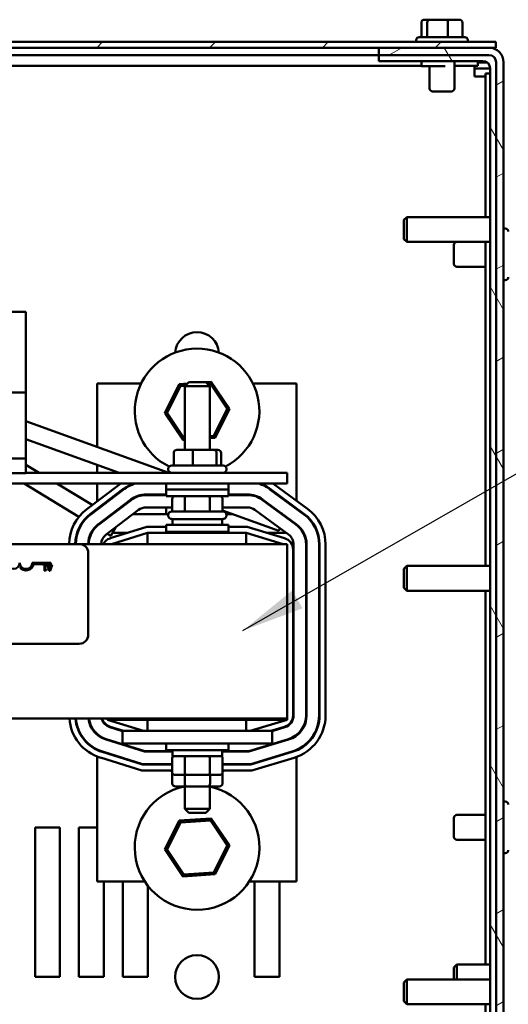
# Model space of a CAD drawing. Units: inches. Extents: x 3 to 143, y 2 to 112.
# Drawn here: x 81 to 86, y 77 to 87 of the extents above; entities that cross this region are included whole.
import ezdxf

# ---------------------------------------------------------------- set-up
doc = ezdxf.new("R2010")
doc.units = ezdxf.units.IN
doc.header["$LTSCALE"] = 6.666667
doc.header["$MEASUREMENT"] = 0
for name, color, linetype, lineweight in [('Hatch (ANSI)', 7, 'Continuous', 18), ('Symbol (ANSI)', 7, 'Continuous', 25), ('Visible (ANSI)', 7, 'Continuous', 50)]:
    doc.layers.add(name, color=color, linetype=linetype, lineweight=lineweight)
doc.styles.add('Note Text (ANSI)', font='tahoma.ttf')
doc.dimstyles.new('Default (ANSI)$7', dxfattribs={"dimscale": 6.666667, "dimtxt": 0.16, "dimasz": 0.098425, "dimexe": 0.125, "dimexo": 0.0625, "dimgap": 0.031496, "dimtad": 0, "dimtih": 1, "dimtoh": 1, "dimrnd": 1e-08, "dimzin": 0, "dimdsep": 46, "dimtxsty": 'Note Text (ANSI)', "dimcen": 0.09, "dimdle": 0.393701, "dimclrd": 256, "dimclre": 256, "dimclrt": 256, "dimadec": 0, "dimazin": 1, "dimtfac": 0.75, "dimtofl": 0, "dimtmove": 0, "dimatfit": 3, "dimfxl": 1, "dimtolj": 1, "dimtzin": 4, "dimlwd": -1, "dimlwe": -1, "dimarcsym": 0})

msp = doc.modelspace()

# ---------------------------------------------------------------- hatches: boundary and pattern name
at = {"layer": 'Hatch (ANSI)'}
h = msp.add_hatch(dxfattribs=at)
h.set_pattern_fill('ANSI31', color=256, scale=6.6667, style=0)
h.paths.add_polyline_path([(86.158, 86.765), (65.325, 86.765), (65.325, 86.704), (86.158, 86.704)])
h = msp.add_hatch(dxfattribs=at)
h.set_pattern_fill('ANSI31', color=256, scale=6.66667, angle=75.0002, style=0)
edge = h.paths.add_edge_path()
edge.add_ellipse((86.085, 61.578), major_axis=(0.154, 0), ratio=1, start_angle=270, end_angle=360)
edge.add_line((86.239, 61.578), (86.239, 86.55))
edge.add_ellipse((86.085, 86.55), major_axis=(0, 0.154), ratio=1, start_angle=270, end_angle=360)
edge.add_line((86.085, 86.704), (84.937, 86.704))
edge.add_line((84.937, 86.704), (84.937, 86.564))
edge.add_line((84.937, 86.564), (86.022, 86.564))
edge.add_ellipse((86.022, 86.487), major_axis=(0.0771, 0), ratio=1, start_angle=0, end_angle=90, ccw=False)
edge.add_line((86.099, 86.487), (86.099, 61.641))
edge.add_ellipse((86.022, 61.641), major_axis=(0, -0.0771), ratio=1, start_angle=0, end_angle=90, ccw=False)
edge.add_line((86.022, 61.564), (84.937, 61.564))
edge.add_line((84.937, 61.564), (84.937, 61.424))
edge.add_line((84.937, 61.424), (86.085, 61.424))
h = msp.add_hatch(dxfattribs=at)
h.set_pattern_fill('ANSI31', color=256, scale=6.6667, angle=-15, style=0)
edge = h.paths.add_edge_path()
edge.add_ellipse((86.085, 61.704), major_axis=(0.154, 0), ratio=1, start_angle=270, end_angle=360)
edge.add_line((86.239, 61.704), (86.239, 86.55))
edge.add_ellipse((86.085, 86.55), major_axis=(0, 0.154), ratio=1, start_angle=270, end_angle=360)
edge.add_line((86.085, 86.704), (84.937, 86.704))
edge.add_line((84.937, 86.704), (84.937, 86.627))
edge.add_line((84.937, 86.627), (86.085, 86.627))
edge.add_ellipse((86.085, 86.55), major_axis=(0.0771, 0), ratio=1, start_angle=0, end_angle=90, ccw=False)
edge.add_line((86.162, 86.55), (86.162, 61.704))
edge.add_ellipse((86.085, 61.704), major_axis=(0, -0.0771), ratio=1, start_angle=0, end_angle=90, ccw=False)
edge.add_line((86.085, 61.627), (84.937, 61.627))
edge.add_line((84.937, 61.627), (84.937, 61.55))
edge.add_line((84.937, 61.55), (86.085, 61.55))

# ---------------------------------------------------------------- linework, layer by layer
at = {"layer": 'Visible (ANSI)'}
for p, q in [((85.38, 86.965), (85.38, 86.814)), ((85.467, 86.996), (85.415, 86.996)), ((85.442, 86.965), (85.442, 86.814)), ((85.648, 86.996), (85.467, 86.996)), ((85.776, 86.996), (85.648, 86.996)), ((85.658, 86.965), (85.658, 86.814)), ((85.811, 86.965), (85.811, 86.814)), ((86.158, 86.765), (65.325, 86.765)), ((85.326, 86.783), (85.326, 86.765)), ((85.358, 86.814), (85.834, 86.814)), ((85.865, 86.783), (85.865, 86.765)), ((86.158, 86.704), (86.158, 86.765)), ((65.325, 86.704), (86.158, 86.704)), ((86.085, 86.704), (84.937, 86.704)), ((84.937, 86.704), (84.937, 86.564)), ((86.085, 86.704), (84.937, 86.704)), ((84.937, 86.704), (84.937, 86.627)), ((66.554, 86.627), (84.937, 86.627)), ((84.937, 86.627), (86.085, 86.627)), ((84.937, 86.564), (86.022, 86.564)), ((85.38, 86.564), (85.38, 86.512)), ((85.726, 86.564), (85.726, 86.278)), ((85.97, 86.564), (85.97, 86.514)), ((66.018, 86.514), (85.38, 86.514)), ((85.38, 86.512), (85.629, 86.512)), ((85.465, 86.512), (85.465, 86.278)), ((85.726, 86.514), (85.97, 86.514)), ((85.936, 86.514), (85.936, 86.401)), ((86.022, 86.487), (85.936, 86.487)), ((86.067, 86.55), (85.97, 86.55)), ((86.099, 86.487), (86.022, 86.487)), ((86.099, 86.487), (86.099, 61.641)), ((86.162, 86.55), (86.162, 61.704)), ((86.239, 61.578), (86.239, 86.55)), ((86.239, 61.704), (86.239, 86.55)), ((85.936, 86.401), (86.049, 86.401)), ((86.099, 86.434), (86.049, 86.434)), ((86.049, 86.434), (86.049, 84.934)), ((85.695, 86.246), (85.497, 86.246)), ((85.198, 84.903), (85.229, 84.934)), ((85.229, 84.674), (85.229, 84.934)), ((85.229, 84.934), (86.099, 84.934)), ((85.198, 84.704), (85.198, 84.903)), ((86.257, 84.813), (86.239, 84.813)), ((85.198, 84.704), (85.229, 84.674)), ((85.229, 84.674), (86.099, 84.674)), ((85.721, 84.444), (85.721, 84.642)), ((86.049, 84.674), (86.049, 81.288)), ((86.049, 84.413), (85.752, 84.413)), ((86.257, 84.274), (86.239, 84.274)), ((77.323, 83.942), (81.248, 83.942)), ((81.248, 83.1), (81.248, 83.942)), ((82.454, 83.195), (81.993, 83.195)), ((81.993, 83.195), (81.993, 82.531)), ((82.849, 83.188), (82.7, 82.884)), ((82.724, 82.886), (82.863, 83.168)), ((82.94, 83.194), (82.849, 83.188)), ((82.863, 83.168), (82.849, 83.188)), ((82.863, 83.168), (82.917, 83.171)), ((82.952, 83.206), (82.911, 83.165)), ((83.171, 83.165), (82.911, 83.165)), ((82.911, 82.499), (82.911, 83.165)), ((82.952, 83.206), (83.129, 83.206)), ((83.186, 83.21), (83.129, 83.206)), ((83.129, 83.206), (83.171, 83.165)), ((83.149, 83.187), (83.176, 83.189)), ((83.171, 82.499), (83.171, 83.165)), ((83.176, 83.189), (83.186, 83.21)), ((83.176, 83.189), (83.351, 82.928)), ((83.375, 82.929), (83.186, 83.21)), ((84.076, 83.195), (83.621, 83.195)), ((84.076, 83.195), (84.076, 82.024)), ((77.323, 83.1), (81.248, 83.1)), ((81.248, 82.409), (81.248, 83.1)), ((82.724, 82.886), (82.7, 82.884)), ((82.7, 82.884), (82.888, 82.604)), ((82.899, 82.625), (82.724, 82.886)), ((83.351, 82.928), (83.212, 82.646)), ((83.225, 82.626), (83.375, 82.929)), ((83.351, 82.928), (83.375, 82.929)), ((81.248, 82.801), (82.742, 82.26)), ((83.212, 82.646), (83.171, 82.643)), ((83.212, 82.646), (83.225, 82.626)), ((81.248, 82.612), (82.222, 82.26)), ((82.899, 82.625), (82.888, 82.604)), ((82.888, 82.604), (82.911, 82.605)), ((82.911, 82.626), (82.899, 82.625)), ((83.171, 82.622), (83.225, 82.626)), ((82.793, 82.468), (82.793, 82.338)), ((82.999, 82.499), (82.827, 82.499)), ((82.993, 82.468), (82.993, 82.338)), ((83.214, 82.499), (82.999, 82.499)), ((83.255, 82.499), (83.214, 82.499)), ((83.241, 82.468), (83.241, 82.338)), ((83.289, 82.468), (83.289, 82.338)), ((80.641, 82.409), (81.248, 82.409)), ((81.248, 82.257), (81.248, 82.409)), ((81.248, 82.343), (81.387, 82.26)), ((81.993, 82.342), (81.993, 82.26)), ((82.773, 82.338), (83.309, 82.338)), ((80.641, 82.257), (81.248, 82.257)), ((83.978, 82.26), (81.248, 82.26)), ((82.736, 82.296), (82.736, 82.301)), ((83.346, 82.296), (83.346, 82.301)), ((83.978, 82.26), (83.978, 82.147)), ((74.603, 82.147), (83.978, 82.147)), ((81.23, 82.147), (81.804, 81.801)), ((81.573, 82.147), (81.943, 81.924)), ((81.886, 81.88), (82.226, 82.137)), ((81.993, 82.147), (81.993, 82.024)), ((82.715, 82.147), (82.715, 82.087)), ((83.366, 82.147), (83.366, 82.087)), ((83.839, 82.141), (84.19, 81.883)), ((82.263, 82.088), (81.924, 81.831)), ((81.927, 81.826), (82.266, 82.083)), ((82.715, 82.034), (82.505, 82.034)), ((82.505, 82.028), (82.715, 82.028)), ((82.715, 82.087), (83.366, 82.087)), ((82.715, 82.017), (82.715, 82.087)), ((83.366, 82.087), (82.715, 82.087)), ((83.366, 82.017), (83.366, 82.087)), ((83.565, 82.034), (83.366, 82.034)), ((83.366, 82.033), (83.381, 82.028)), ((83.366, 82.028), (83.565, 82.028)), ((83.799, 82.087), (84.15, 81.829)), ((84.153, 81.833), (83.802, 82.091)), ((81.993, 82.024), (81.993, 81.961)), ((82.345, 81.98), (82.006, 81.723)), ((82.009, 81.718), (82.348, 81.975)), ((82.715, 82.017), (83.366, 82.017)), ((82.777, 81.986), (82.777, 81.855)), ((82.909, 81.986), (82.909, 81.855)), ((83.172, 81.986), (83.172, 81.855)), ((83.304, 81.986), (83.304, 81.855)), ((83.719, 81.978), (84.07, 81.719)), ((84.073, 81.724), (83.722, 81.982)), ((84.076, 82.024), (84.076, 81.967)), ((82.001, 81.889), (82.005, 81.886)), ((82.427, 81.872), (82.087, 81.615)), ((82.154, 81.828), (82.145, 81.828)), ((82.737, 81.828), (82.369, 81.828)), ((82.777, 81.898), (82.505, 81.898)), ((82.715, 81.828), (82.715, 81.898)), ((82.736, 81.814), (82.736, 81.819)), ((82.773, 81.855), (83.309, 81.855)), ((83.565, 81.898), (83.304, 81.898)), ((83.304, 81.868), (83.891, 81.655)), ((83.413, 81.828), (83.344, 81.828)), ((83.346, 81.814), (83.346, 81.819)), ((83.366, 81.828), (83.366, 81.845)), ((83.993, 81.615), (83.642, 81.873)), ((83.912, 81.836), (83.929, 81.83)), ((84.076, 81.889), (84.076, 81.883)), ((81.858, 81.768), (81.863, 81.765)), ((82.125, 81.813), (82.13, 81.811)), ((83.309, 81.777), (82.773, 81.777)), ((82.78, 81.777), (82.78, 81.716)), ((83.301, 81.777), (83.301, 81.716)), ((83.947, 81.81), (83.949, 81.815)), ((84.076, 81.721), (84.076, 81.715)), ((81.976, 81.697), (81.981, 81.694)), ((82.098, 81.623), (82.135, 81.601)), ((82.129, 81.576), (82.511, 81.695)), ((82.135, 81.601), (82.19, 81.692)), ((82.52, 81.632), (82.145, 81.515)), ((82.154, 81.632), (82.311, 81.632)), ((82.511, 81.695), (82.715, 81.695)), ((83.549, 81.632), (82.52, 81.632)), ((82.52, 81.515), (82.52, 81.632)), ((82.715, 81.716), (83.366, 81.716)), ((82.715, 81.645), (82.715, 81.716)), ((82.715, 81.645), (83.366, 81.645)), ((82.885, 81.645), (82.885, 81.632)), ((83.197, 81.645), (83.197, 81.632)), ((83.366, 81.645), (83.366, 81.716)), ((83.366, 81.695), (83.559, 81.695)), ((83.935, 81.515), (83.549, 81.632)), ((83.549, 81.515), (83.549, 81.632)), ((83.559, 81.695), (83.952, 81.576)), ((83.765, 81.632), (83.969, 81.632)), ((83.891, 81.655), (83.901, 81.682)), ((76.786, 81.515), (81.807, 81.515)), ((83.978, 81.515), (81.807, 81.515)), ((83.978, 81.515), (83.978, 79.692)), ((81.901, 81.422), (81.901, 80.567)), ((84.041, 81.456), (84.041, 79.726)), ((84.046, 79.726), (84.046, 81.51)), ((84.176, 81.51), (84.176, 79.726)), ((84.181, 79.726), (84.181, 81.51)), ((84.312, 81.51), (84.312, 79.726)), ((84.317, 79.726), (84.317, 81.51)), ((84.379, 81.51), (84.379, 79.726)), ((81.315, 81.32), (81.51, 81.32)), ((81.51, 81.305), (81.329, 81.305)), ((81.51, 81.32), (81.51, 81.305)), ((81.464, 81.298), (81.433, 81.298)), ((81.433, 81.298), (81.433, 81.292)), ((81.433, 81.292), (81.444, 81.292)), ((81.444, 81.292), (81.444, 81.235)), ((81.444, 81.235), (81.451, 81.235)), ((81.452, 81.292), (81.464, 81.292)), ((81.452, 81.25), (81.452, 81.292)), ((81.464, 81.25), (81.452, 81.25)), ((81.464, 81.292), (81.464, 81.298)), ((81.464, 81.244), (81.464, 81.25)), ((81.473, 81.298), (81.494, 81.236)), ((81.482, 81.298), (81.473, 81.298)), ((81.487, 81.281), (81.482, 81.298)), ((81.511, 81.281), (81.487, 81.281)), ((81.49, 81.273), (81.509, 81.273)), ((81.499, 81.244), (81.49, 81.273)), ((81.494, 81.236), (81.504, 81.236)), ((81.509, 81.273), (81.499, 81.244)), ((81.504, 81.236), (81.525, 81.298)), ((81.517, 81.298), (81.511, 81.281)), ((81.525, 81.298), (81.517, 81.298)), ((85.198, 81.257), (85.229, 81.288)), ((85.198, 81.059), (85.198, 81.257)), ((85.229, 81.028), (85.229, 81.288)), ((85.229, 81.288), (86.099, 81.288)), ((85.198, 81.059), (85.229, 81.028)), ((85.229, 81.028), (86.099, 81.028)), ((86.049, 81.028), (86.049, 77.121)), ((81.807, 80.474), (76.786, 80.474)), ((74.603, 79.692), (83.978, 79.692)), ((82.103, 79.692), (82.103, 79.679)), ((82.103, 79.679), (82.478, 79.562)), ((82.103, 79.679), (82.52, 79.679)), ((83.549, 79.679), (82.52, 79.679)), ((82.52, 79.679), (82.52, 79.562)), ((82.885, 79.679), (82.885, 79.692)), ((83.197, 79.679), (83.197, 79.692)), ((83.549, 79.679), (83.978, 79.679)), ((83.549, 79.679), (83.549, 79.562)), ((83.592, 79.562), (83.978, 79.679)), ((83.978, 79.679), (83.978, 79.692)), ((82.127, 79.601), (82.26, 79.56)), ((82.269, 79.562), (82.129, 79.606)), ((82.26, 79.562), (82.26, 79.432)), ((82.52, 79.562), (82.26, 79.562)), ((82.52, 79.562), (83.562, 79.562)), ((83.822, 79.562), (83.562, 79.562)), ((83.952, 79.606), (83.807, 79.562)), ((83.822, 79.561), (83.954, 79.601)), ((83.822, 79.562), (83.822, 79.432)), ((81.993, 79.524), (81.993, 79.531)), ((82.087, 79.472), (82.489, 79.346)), ((82.49, 79.351), (82.088, 79.477)), ((83.991, 79.476), (83.579, 79.351)), ((83.579, 79.346), (83.993, 79.472)), ((84.076, 79.514), (84.076, 79.521)), ((81.993, 79.363), (81.993, 79.369)), ((82.016, 79.353), (82.031, 79.353)), ((82.52, 79.432), (82.26, 79.432)), ((82.466, 79.353), (82.483, 79.353)), ((82.78, 79.351), (82.49, 79.351)), ((82.52, 79.432), (83.562, 79.432)), ((82.715, 79.432), (82.715, 79.362)), ((83.366, 79.362), (82.715, 79.362)), ((82.78, 79.3), (82.78, 79.362)), ((83.301, 79.3), (83.301, 79.362)), ((83.579, 79.351), (83.301, 79.351)), ((83.366, 79.432), (83.366, 79.362)), ((83.822, 79.432), (83.562, 79.432)), ((83.586, 79.353), (83.603, 79.353)), ((84.05, 79.353), (84.065, 79.353)), ((84.076, 79.358), (84.076, 79.364)), ((81.993, 79.157), (81.993, 79.295)), ((82.459, 79.148), (82.028, 79.283)), ((82.046, 79.343), (82.468, 79.211)), ((82.469, 79.216), (82.048, 79.347)), ((82.489, 79.346), (82.78, 79.346)), ((82.777, 79.125), (82.777, 79.279)), ((82.78, 79.3), (83.301, 79.3)), ((82.909, 79.125), (82.909, 79.279)), ((83.172, 79.125), (83.172, 79.279)), ((83.301, 79.346), (83.579, 79.346)), ((83.304, 79.125), (83.304, 79.279)), ((84.031, 79.347), (83.599, 79.216)), ((83.6, 79.211), (84.032, 79.342)), ((84.05, 79.282), (83.609, 79.148)), ((84.076, 79.157), (84.076, 79.291)), ((81.993, 77.987), (81.993, 79.157)), ((82.777, 79.148), (82.459, 79.148)), ((82.468, 79.211), (82.777, 79.211)), ((82.777, 79.216), (82.469, 79.216)), ((82.777, 79.143), (82.773, 79.143)), ((83.599, 79.216), (83.304, 79.216)), ((83.304, 79.211), (83.6, 79.211)), ((83.609, 79.148), (83.304, 79.148)), ((83.309, 79.143), (83.304, 79.143)), ((84.076, 77.987), (84.076, 79.157)), ((82.777, 79.013), (82.777, 79.125)), ((82.802, 79.104), (82.921, 79.104)), ((82.909, 79.013), (82.909, 79.104)), ((82.921, 79.104), (83.16, 79.104)), ((83.16, 79.104), (83.28, 79.104)), ((83.173, 79.013), (83.173, 79.104)), ((83.304, 79.013), (83.304, 79.125)), ((82.814, 78.982), (82.927, 78.982)), ((82.911, 78.982), (82.911, 78.747)), ((82.927, 78.982), (83.155, 78.982)), ((83.155, 78.982), (83.268, 78.982)), ((83.171, 78.982), (83.171, 78.747)), ((82.911, 78.747), (83.171, 78.747)), ((82.952, 78.705), (82.911, 78.747)), ((83.129, 78.705), (83.171, 78.747)), ((86.257, 78.823), (86.239, 78.823)), ((83.186, 78.648), (82.849, 78.625)), ((83.129, 78.705), (82.952, 78.705)), ((83.176, 78.626), (83.186, 78.648)), ((83.375, 78.367), (83.186, 78.648)), ((85.721, 78.455), (85.721, 78.653)), ((86.049, 78.684), (85.752, 78.684)), ((81.345, 76.991), (81.345, 78.554)), ((81.345, 78.554), (81.605, 78.554)), ((81.605, 78.554), (81.605, 76.991)), ((81.803, 76.991), (81.803, 78.554)), ((81.803, 78.554), (81.993, 78.554)), ((82.849, 78.625), (82.7, 78.322)), ((82.724, 78.323), (82.863, 78.605)), ((82.863, 78.605), (82.849, 78.625)), ((82.863, 78.605), (83.176, 78.626)), ((83.176, 78.626), (83.351, 78.365)), ((86.049, 78.424), (85.752, 78.424)), ((82.724, 78.323), (82.7, 78.322)), ((82.7, 78.322), (82.888, 78.041)), ((82.899, 78.063), (82.724, 78.323)), ((83.351, 78.365), (83.212, 78.084)), ((83.225, 78.064), (83.375, 78.367)), ((83.351, 78.365), (83.375, 78.367)), ((86.257, 78.284), (86.239, 78.284)), ((82.888, 78.041), (83.225, 78.064)), ((82.899, 78.063), (82.888, 78.041)), ((83.212, 78.084), (82.899, 78.063)), ((83.212, 78.084), (83.225, 78.064)), ((81.993, 77.987), (82.493, 77.987)), ((82.063, 77.987), (82.063, 76.991)), ((82.261, 76.991), (82.261, 77.987)), ((82.522, 77.947), (82.522, 76.991)), ((83.581, 77.987), (84.076, 77.987)), ((83.636, 76.991), (83.636, 77.987)), ((83.897, 77.987), (83.897, 76.991)), ((85.719, 77.09), (85.75, 77.121)), ((85.719, 76.965), (85.719, 77.09)), ((85.75, 76.965), (85.75, 77.121)), ((85.75, 77.121), (86.099, 77.121)), ((81.605, 76.991), (81.345, 76.991)), ((82.063, 76.991), (81.803, 76.991)), ((82.522, 76.991), (82.261, 76.991)), ((83.897, 76.991), (83.636, 76.991)), ((85.198, 76.934), (85.229, 76.965)), ((85.198, 76.736), (85.198, 76.934)), ((85.229, 76.705), (85.229, 76.965)), ((85.229, 76.965), (86.099, 76.965)), ((85.198, 76.736), (85.229, 76.705)), ((85.229, 76.705), (86.099, 76.705)), ((86.049, 76.705), (86.049, 72.955))]:
    msp.add_line(p, q, dxfattribs=at)
msp.add_circle((83.037, 76.991), 0.229, dxfattribs=at)
for centre, radius, start, end in [((85.358, 86.783), 0.0313, 90, 180), ((85.834, 86.783), 0.0313, 0, 90), ((86.085, 86.55), 0.154, 0, 90), ((86.085, 86.55), 0.154, 0, 90), ((86.022, 86.487), 0.0771, 0, 90), ((86.085, 86.55), 0.0771, 0, 90), ((85.497, 86.278), 0.0313, 180, 270), ((85.695, 86.278), 0.0313, 270, 0), ((86.257, 84.781), 0.0312, 0, 90), ((85.752, 84.642), 0.0312, 90, 180), ((85.752, 84.444), 0.0312, 180, 270), ((86.257, 84.305), 0.0312, 270, 0), ((83.037, 83.502), 0.229, 3.6974, 176.3026), ((83.037, 82.907), 0.651, 297.1436, 243.3281), ((82.773, 82.301), 0.0365, 90, 180), ((83.309, 82.301), 0.0365, 0, 90), ((82.773, 82.296), 0.0365, 180, 270), ((83.309, 82.296), 0.0365, 270, 0), ((82.505, 81.768), 0.464, 125.1172, 127.1365), ((82.505, 81.768), 0.401, 109.0113, 127.1365), ((82.505, 81.768), 0.396, 106.6856, 127.1365), ((83.565, 81.768), 0.396, 53.6697, 73.3144), ((83.565, 81.768), 0.401, 53.6697, 70.9887), ((83.565, 81.768), 0.464, 53.6697, 54.8828), ((82.505, 81.768), 0.266, 90, 127.1365), ((82.505, 81.768), 0.26, 90, 127.1365), ((83.565, 81.768), 0.266, 53.6697, 90), ((83.565, 81.768), 0.26, 53.6697, 90), ((82.166, 81.511), 0.464, 127.1365, 179.4461), ((82.166, 81.511), 0.401, 127.1365, 179.3598), ((82.166, 81.511), 0.396, 127.1365, 179.3513), ((82.505, 81.768), 0.13, 90, 127.1365), ((82.773, 81.819), 0.0365, 90, 180), ((83.309, 81.819), 0.0365, 0, 90), ((83.565, 81.768), 0.13, 53.6697, 90), ((83.916, 81.51), 0.396, 0, 53.6697), ((83.916, 81.51), 0.401, 0, 53.6697), ((83.916, 81.51), 0.464, 0, 53.6697), ((82.166, 81.511), 0.266, 127.1365, 179.0333), ((82.166, 81.511), 0.26, 127.1365, 179.014), ((82.773, 81.814), 0.0365, 180, 270), ((83.309, 81.814), 0.0365, 270, 0), ((83.916, 81.51), 0.26, 0, 53.6697), ((83.916, 81.51), 0.266, 0, 53.6697), ((82.166, 81.511), 0.13, 127.1365, 178.0277), ((83.916, 81.51), 0.13, 0, 53.6697), ((81.807, 81.422), 0.0937, 0, 90), ((82.166, 81.456), 0.125, 107.354, 151.8513), ((83.916, 81.456), 0.125, 0, 73.1195), ((81.12, 81.32), 0.0651, 180, 0), ((81.25, 81.32), 0.0651, 180, 0), ((81.25, 81.32), 0.0804, 215.9425, 349.0242), ((81.807, 80.567), 0.0937, 270, 0), ((82.166, 79.725), 0.464, 184.0735, 252.646), ((82.166, 79.725), 0.401, 184.7097, 252.646), ((82.166, 79.725), 0.396, 184.7718, 252.646), ((82.166, 79.725), 0.266, 187.1211, 252.646), ((82.166, 79.725), 0.26, 187.2643, 252.646), ((82.166, 79.725), 0.13, 194.6487, 252.646), ((82.166, 79.725), 0.125, 195.2736, 252.646), ((83.916, 79.726), 0.125, 286.8805, 0), ((83.916, 79.726), 0.13, 286.8805, 0), ((83.916, 79.726), 0.26, 286.8805, 0), ((83.916, 79.726), 0.266, 286.8805, 0), ((83.916, 79.726), 0.396, 286.8805, 0), ((83.916, 79.726), 0.401, 286.8805, 0), ((83.916, 79.726), 0.464, 286.8805, 0), ((82.773, 79.185), 0.0365, 122.5569, 135.573), ((82.773, 79.18), 0.0365, 240.6251, 270), ((83.309, 79.18), 0.0365, 270, 299.3749), ((83.309, 79.185), 0.0365, 44.427, 57.4431), ((83.037, 78.344), 0.651, 101.6681, 78.1447), ((86.257, 78.792), 0.0312, 0, 90), ((85.752, 78.653), 0.0312, 90, 180), ((85.752, 78.455), 0.0312, 180, 270), ((86.257, 78.316), 0.0312, 270, 0)]:
    msp.add_arc(centre, radius, start, end, dxfattribs=at)
for centre, major_axis, ratio, start_param, end_param in [((85.415, 86.965), (0.035, 0), 0.891695, 1.570796, 3.141593), ((85.467, 86.965), (0, -0.0312), 0.798945, 3.141593, 4.712389), ((85.648, 86.965), (0, -0.0312), 0.322514, 1.570796, 3.141593), ((85.776, 86.965), (-0.035, 0), 0.891695, 3.141593, 4.712389), ((82.827, 82.468), (0.034, 0), 0.918538, 1.570796, 3.141593), ((82.999, 82.468), (0, -0.0312), 0.211069, 3.141593, 4.712389), ((83.214, 82.468), (0, -0.0312), 0.877617, 1.570796, 3.141593), ((83.255, 82.468), (-0.034, 0), 0.918538, 3.141593, 4.712389), ((82.814, 81.986), (0.0361, 0), 0.866026, 1.570796, 3.141593), ((82.927, 81.986), (0, -0.0312), 0.578221, 3.141593, 4.712389), ((83.154, 81.986), (0, -0.0312), 0.576479, 1.570796, 3.141593), ((83.268, 81.986), (-0.0361, 0), 0.866026, 3.141593, 4.712389), ((82.802, 79.279), (0.0241, 0), 0.866026, 1.570796, 3.141593), ((82.921, 79.279), (0, 0.0208), 0.578902, 0, 1.570796), ((83.16, 79.279), (0, 0.0208), 0.575797, 4.712389, 6.283185), ((83.28, 79.279), (-0.0241, 0), 0.866026, 3.141593, 4.712389), ((82.802, 79.125), (0.0241, 0), 0.866026, 3.141593, 4.712389), ((82.921, 79.125), (0, -0.0208), 0.578902, 4.712389, 6.283185), ((83.16, 79.125), (0, -0.0208), 0.575797, 0, 1.570796), ((83.28, 79.125), (-0.0241, 0), 0.866026, 1.570796, 3.141593), ((82.814, 79.013), (0.0361, 0), 0.866026, 3.141593, 4.712389), ((82.927, 79.013), (0, 0.0312), 0.576479, 1.570796, 3.141593), ((83.155, 79.013), (0, 0.0312), 0.578221, 3.141593, 4.712389), ((83.268, 79.013), (-0.0361, 0), 0.866026, 1.570796, 3.141593)]:
    msp.add_ellipse(centre, major_axis=major_axis, ratio=ratio, start_param=start_param, end_param=end_param, dxfattribs=at)
msp.add_open_spline([(81.451, 81.235), (81.451, 81.236), (81.451, 81.237), (81.451, 81.239), (81.452, 81.239), (81.452, 81.241), (81.453, 81.241), (81.454, 81.242), (81.455, 81.243), (81.458, 81.244), (81.461, 81.244), (81.464, 81.244)], degree=3, knots=[-0.1005438, -0.1005438, -0.1005438, -0.1005438, -0.0762723, -0.0762723, -0.0553229, -0.0553229, -0.032618, -0.032618, -0.0195337, -0.0195337, 0, 0, 0, 0], dxfattribs=at)

# ---------------------------------------------------------------- leaders
at = {"layer": 'Symbol (ANSI)', "annotation_type": 0, "has_hookline": 1, "hookline_direction": 0, "text_width": 8.364}
msp.add_leader([(83.516, 80.611), (88.687, 83.577), (89.343, 83.577)], dimstyle='Default (ANSI)$7', override={"dimtad": 0}, dxfattribs=at)

doc.saveas('drawing.dxf')
